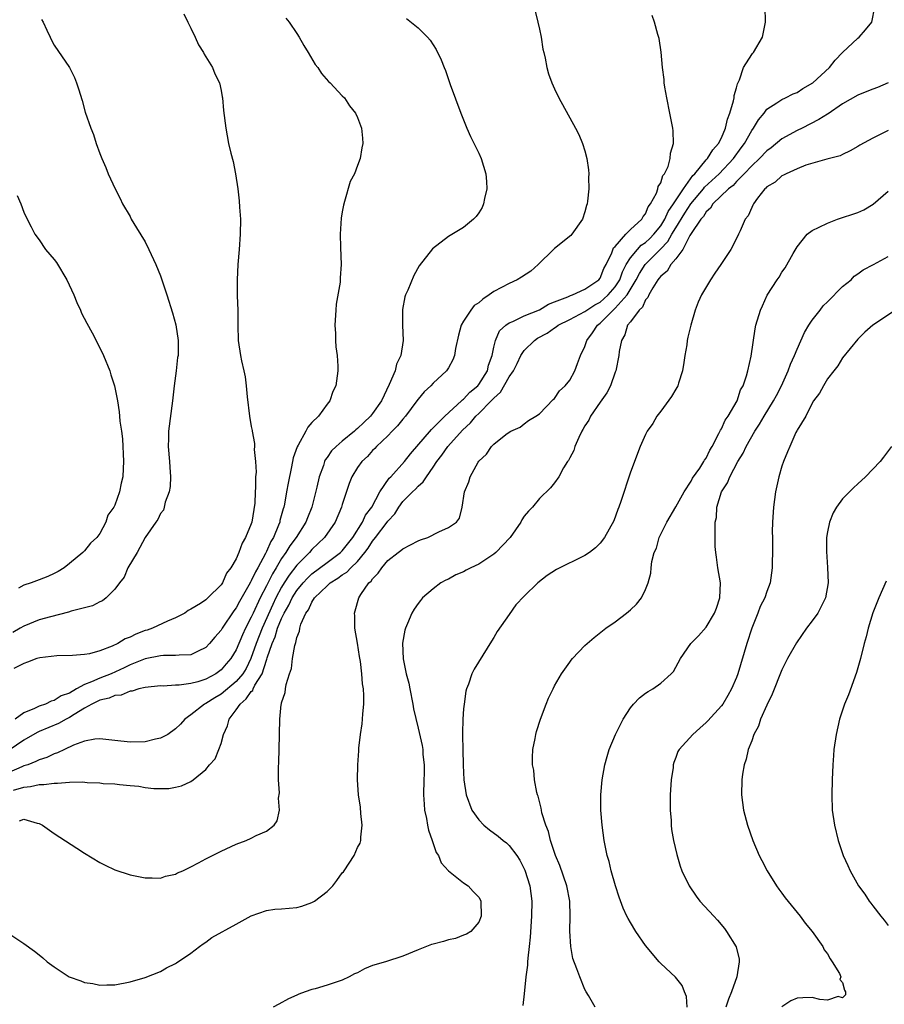
# Model space of a CAD drawing. Units: inches. Extents: x 2508000 to 2511000, y 1524000 to 1527000.
# Drawn here: x 2508542 to 2508656, y 1524569 to 1524699 of the extents above; entities that cross this region are included whole.
import ezdxf

# ---------------------------------------------------------------- set-up
doc = ezdxf.new("R2010")
doc.units = ezdxf.units.IN
doc.header["$MEASUREMENT"] = 0
doc.layers.add('LD25081524_10ft', color=83, linetype='Continuous')

msp = doc.modelspace()

# ---------------------------------------------------------------- linework, layer by layer
at = {"layer": 'LD25081524_10ft'}
for points, elevation in [([(2508541, 1524578.71), (2508543, 1524577.41), (2508544.39, 1524576.39), (2508545, 1524575.89), (2508545.51, 1524575.51), (2508546.06, 1524575), (2508547, 1524574.32), (2508548.98, 1524573), (2508550.49, 1524572.49), (2508551, 1524572.26), (2508552.1, 1524572.1), (2508553, 1524571.89), (2508553.93, 1524571.93), (2508555, 1524571.93), (2508557, 1524572.33), (2508559, 1524572.92), (2508561, 1524573.72), (2508561.79, 1524574.21), (2508563, 1524574.77), (2508563.13, 1524574.87), (2508565, 1524576.11), (2508566.18, 1524577), (2508566.63, 1524577.37), (2508567, 1524577.57), (2508567.81, 1524578.19), (2508571, 1524579.93), (2508572.97, 1524581.03), (2508575, 1524581.75), (2508576.08, 1524581.92), (2508577, 1524581.98), (2508579, 1524582.17), (2508579.66, 1524582.34), (2508581, 1524582.8), (2508581.35, 1524583), (2508583, 1524584.26), (2508583.75, 1524585), (2508584.3, 1524585.7), (2508585, 1524586.72), (2508585.14, 1524586.86), (2508585.24, 1524587), (2508586.56, 1524589), (2508587, 1524590.06), (2508587.34, 1524590.66), (2508587.43, 1524591), (2508587.44, 1524591.44), (2508587.63, 1524593), (2508587.46, 1524594.54), (2508587.39, 1524595.39), (2508587.14, 1524597), (2508587, 1524599), (2508587.03, 1524601), (2508587.18, 1524602.82), (2508587.18, 1524603.18), (2508587.41, 1524605), (2508587.62, 1524606.38), (2508587.67, 1524607), (2508587.7, 1524607.7), (2508587.83, 1524609), (2508587.85, 1524610.15), (2508587.78, 1524611), (2508587.66, 1524611.66), (2508587.57, 1524613), (2508587.38, 1524614.62), (2508587.27, 1524615.27), (2508587, 1524617.04), (2508586.67, 1524619), (2508586.64, 1524620.64), (2508586.62, 1524621), (2508586.71, 1524621.29), (2508587.17, 1524623), (2508587.46, 1524623.46), (2508588.52, 1524625), (2508588.79, 1524625.21), (2508589, 1524625.54), (2508589.74, 1524626.26), (2508590.22, 1524627), (2508591, 1524627.94), (2508592.35, 1524629), (2508592.73, 1524629.27), (2508593, 1524629.51), (2508595, 1524630.53), (2508595.33, 1524630.67), (2508596.29, 1524631), (2508597.75, 1524631.75), (2508599, 1524632.32), (2508600.08, 1524633), (2508600.46, 1524633.54), (2508600.83, 1524635), (2508601.1, 1524637), (2508601.68, 1524638.32), (2508601.85, 1524639), (2508602.91, 1524640.91), (2508603, 1524641.05), (2508604.02, 1524641.98), (2508604.7, 1524643), (2508605, 1524643.32), (2508606.58, 1524644.58), (2508607, 1524644.9), (2508607.21, 1524645), (2508608.46, 1524645.54), (2508609, 1524645.98), (2508609.58, 1524646.42), (2508610.53, 1524647), (2508611, 1524647.32), (2508612.81, 1524649.19), (2508613, 1524649.32), (2508613.67, 1524650.33), (2508614.39, 1524651), (2508615, 1524651.76), (2508615.67, 1524653), (2508616.03, 1524653.97), (2508616.43, 1524655), (2508617, 1524656.21), (2508617.25, 1524657), (2508618.01, 1524657.99), (2508618.65, 1524659), (2508619, 1524659.26), (2508620.73, 1524661), (2508621, 1524661.23), (2508622.59, 1524663), (2508623.78, 1524665), (2508624.19, 1524665.81), (2508624.93, 1524667), (2508626.98, 1524669.02), (2508627.96, 1524670.04), (2508628.48, 1524671), (2508629, 1524671.87), (2508630.2, 1524673.8), (2508630.97, 1524675), (2508632.65, 1524677), (2508632.8, 1524677.2), (2508634.7, 1524679), (2508636.59, 1524681), (2508637.6, 1524682.4), (2508638.06, 1524683), (2508639, 1524684.69), (2508639.24, 1524685), (2508639.88, 1524686.12), (2508640.63, 1524687), (2508641, 1524687.52), (2508642.33, 1524688.33), (2508643, 1524688.79), (2508643.46, 1524689), (2508644.48, 1524689.52), (2508645, 1524689.73), (2508645.75, 1524690.25), (2508647.05, 1524691), (2508649.27, 1524693), (2508650.03, 1524693.97), (2508651, 1524695.01), (2508653, 1524696.88), (2508653.18, 1524697), (2508654.03, 1524697.97), (2508654.84, 1524699), (2508655.26, 1524701)], 7340), ([(2508610.43, 1524700.43), (2508610.8, 1524699), (2508611, 1524698.08), (2508611.23, 1524697), (2508611.44, 1524695.44), (2508611.57, 1524695), (2508611.76, 1524694.24), (2508611.97, 1524693), (2508612.19, 1524692.19), (2508612.62, 1524691), (2508613, 1524690.18), (2508613.58, 1524689), (2508615.78, 1524685), (2508616.19, 1524684.19), (2508616.69, 1524683), (2508617, 1524682.02), (2508617.26, 1524681), (2508617.49, 1524679.49), (2508617.52, 1524679), (2508617.49, 1524678.51), (2508617.54, 1524677), (2508617.36, 1524675.36), (2508617.31, 1524675), (2508617.22, 1524674.78), (2508617, 1524673.98), (2508616.67, 1524673), (2508615.28, 1524671), (2508615.14, 1524670.86), (2508613, 1524669.14), (2508612.87, 1524669), (2508610.83, 1524667), (2508609.88, 1524666.12), (2508608.65, 1524665.35), (2508608.05, 1524665), (2508607, 1524664.51), (2508605, 1524663.43), (2508604.39, 1524663), (2508603.54, 1524662.46), (2508603, 1524661.97), (2508602.41, 1524661.59), (2508601.94, 1524661), (2508601, 1524659.52), (2508600.69, 1524659), (2508600.32, 1524657.68), (2508599.92, 1524655.92), (2508599.78, 1524655), (2508599.57, 1524654.43), (2508599, 1524653.38), (2508598.76, 1524653), (2508597, 1524651.36), (2508596.66, 1524651), (2508595.8, 1524650.2), (2508595, 1524649.25), (2508594.83, 1524649), (2508593.35, 1524647), (2508593, 1524646.61), (2508592.28, 1524645.72), (2508591.56, 1524645), (2508591, 1524644.42), (2508589.53, 1524643), (2508589.28, 1524642.72), (2508589, 1524642.45), (2508588.31, 1524641.69), (2508587.56, 1524641), (2508587, 1524640.21), (2508586.26, 1524639), (2508585.91, 1524638.09), (2508585, 1524635.32), (2508584.91, 1524635), (2508584.04, 1524633), (2508582.67, 1524631), (2508581, 1524629.39), (2508580.66, 1524629), (2508579, 1524627.32), (2508577.99, 1524626.01), (2508577.35, 1524625), (2508577, 1524624.44), (2508576.24, 1524623), (2508575.84, 1524622.16), (2508574.41, 1524619), (2508573.65, 1524617), (2508572.95, 1524615), (2508572.31, 1524613.69), (2508571.86, 1524613), (2508571, 1524611.99), (2508569, 1524610.3), (2508568.19, 1524609.81), (2508567, 1524609.08), (2508566.82, 1524609), (2508565, 1524607.58), (2508564.22, 1524607), (2508563.66, 1524606.34), (2508563, 1524605.71), (2508561.98, 1524605), (2508561, 1524604.5), (2508560.35, 1524604.35), (2508559, 1524604), (2508557, 1524603.96), (2508555, 1524604.21), (2508553, 1524604.43), (2508552.36, 1524604.36), (2508551, 1524604.12), (2508549.56, 1524603.56), (2508548.37, 1524603), (2508547.45, 1524602.55), (2508547, 1524602.42), (2508546.03, 1524601.97), (2508545, 1524601.66), (2508544.57, 1524601.43), (2508543.52, 1524601), (2508543, 1524600.83), (2508542.71, 1524600.71), (2508541, 1524599.95)], 7370), ([(2508541.65, 1524597.65), (2508543, 1524598.05), (2508543.88, 1524598.12), (2508545, 1524598.4), (2508545.61, 1524598.39), (2508547, 1524598.58), (2508547.45, 1524598.55), (2508549, 1524598.68), (2508550.73, 1524598.73), (2508551.36, 1524598.64), (2508553, 1524598.6), (2508553.47, 1524598.53), (2508555, 1524598.47), (2508555.62, 1524598.38), (2508557, 1524598.27), (2508558.16, 1524598.16), (2508559, 1524598.01), (2508560.13, 1524597.87), (2508561, 1524597.86), (2508562.13, 1524597.87), (2508563, 1524598.03), (2508563.79, 1524598.21), (2508565, 1524598.77), (2508565.32, 1524599), (2508567, 1524600.37), (2508567.49, 1524601), (2508568.21, 1524601.79), (2508568.71, 1524603), (2508569, 1524603.8), (2508569.34, 1524605), (2508569.87, 1524606.13), (2508570.07, 1524607), (2508571, 1524608.22), (2508571.51, 1524609), (2508572.33, 1524609.67), (2508573, 1524610.64), (2508573.19, 1524610.81), (2508573.25, 1524611), (2508573.48, 1524611.48), (2508574.42, 1524613), (2508575, 1524614.79), (2508575.06, 1524614.94), (2508575.1, 1524615.1), (2508575.74, 1524617), (2508576.13, 1524617.87), (2508576.46, 1524619), (2508577, 1524620.31), (2508577.33, 1524621), (2508577.95, 1524622.05), (2508578.38, 1524623), (2508579, 1524623.97), (2508579.85, 1524625), (2508580.39, 1524625.61), (2508581, 1524626.17), (2508583, 1524627.69), (2508584.78, 1524629), (2508585, 1524629.22), (2508586.4, 1524631), (2508587.67, 1524633), (2508588.08, 1524633.91), (2508588.88, 1524635), (2508589.94, 1524637), (2508591.19, 1524638.81), (2508591.39, 1524639), (2508593.22, 1524641), (2508593.98, 1524642.02), (2508596.76, 1524645.24), (2508597, 1524645.45), (2508598.54, 1524647), (2508600.72, 1524649), (2508600.86, 1524649.14), (2508601, 1524649.24), (2508601.84, 1524650.16), (2508602.87, 1524651), (2508603, 1524651.16), (2508604.14, 1524653), (2508604.29, 1524653.71), (2508604.78, 1524655), (2508605, 1524656.09), (2508605.2, 1524657), (2508605.74, 1524658.26), (2508606.56, 1524659), (2508607, 1524659.32), (2508607.5, 1524659.5), (2508609, 1524660.25), (2508611, 1524661.04), (2508612.21, 1524661.79), (2508613, 1524662.07), (2508614.73, 1524662.73), (2508615.09, 1524662.91), (2508615.38, 1524663), (2508617, 1524663.78), (2508618.83, 1524665), (2508619, 1524665.2), (2508619.52, 1524666.48), (2508619.79, 1524667), (2508620.55, 1524668.55), (2508620.79, 1524669.21), (2508621, 1524669.41), (2508622.38, 1524671), (2508623, 1524671.63), (2508624.53, 1524673), (2508624.68, 1524673.33), (2508625, 1524673.68), (2508625.36, 1524674.64), (2508625.66, 1524675), (2508626.44, 1524676.44), (2508626.62, 1524677), (2508626.68, 1524677.32), (2508627, 1524677.81), (2508627.26, 1524678.74), (2508627.49, 1524679), (2508627.97, 1524679.97), (2508628.26, 1524681), (2508628.29, 1524681.71), (2508628.7, 1524683), (2508628.65, 1524684.65), (2508628.6, 1524685), (2508628.22, 1524687), (2508627.82, 1524689), (2508627.56, 1524690.44), (2508627.47, 1524691), (2508627.45, 1524691.45), (2508627.23, 1524693), (2508627.05, 1524695.05), (2508626.82, 1524696.82), (2508626.64, 1524697.36), (2508626.2, 1524699), (2508625.88, 1524699.88)], 7360), ([(2508564.08, 1524700.08), (2508564.63, 1524699), (2508565, 1524698.2), (2508565.61, 1524697), (2508566.01, 1524696.01), (2508566.69, 1524695), (2508566.77, 1524694.77), (2508567, 1524694.44), (2508567.89, 1524693), (2508568.2, 1524692.2), (2508568.79, 1524691), (2508569, 1524689.97), (2508569.14, 1524689.14), (2508569.18, 1524689), (2508569.33, 1524687.33), (2508569.62, 1524685), (2508570, 1524683), (2508570.3, 1524681.7), (2508570.59, 1524680.59), (2508570.9, 1524679), (2508571.21, 1524677), (2508571.4, 1524675.4), (2508571.44, 1524674.56), (2508571.55, 1524673), (2508571.54, 1524671), (2508571.4, 1524669), (2508571.24, 1524667), (2508571.13, 1524665), (2508571.14, 1524662.86), (2508571.2, 1524661), (2508571.22, 1524659), (2508571.28, 1524657), (2508571.58, 1524655), (2508571.71, 1524654.29), (2508572.01, 1524653), (2508572.17, 1524652.17), (2508572.33, 1524651), (2508572.46, 1524649.54), (2508572.74, 1524647), (2508573, 1524645.65), (2508573.1, 1524645.1), (2508573.1, 1524645), (2508573.4, 1524643.4), (2508573.4, 1524643), (2508573.38, 1524642.62), (2508573.55, 1524641), (2508573.62, 1524639.62), (2508573.55, 1524639), (2508573.57, 1524637.57), (2508573.51, 1524637), (2508573.45, 1524635.45), (2508573.39, 1524635), (2508573.31, 1524634.69), (2508573.06, 1524633), (2508573, 1524632.8), (2508572.25, 1524631), (2508571.77, 1524630.23), (2508571.36, 1524629), (2508571, 1524628.17), (2508570.3, 1524627), (2508569.71, 1524626.29), (2508569.19, 1524625), (2508569, 1524624.72), (2508567.25, 1524623), (2508567.11, 1524622.89), (2508567, 1524622.77), (2508566.28, 1524622.28), (2508565, 1524621.52), (2508564.66, 1524621.34), (2508564.22, 1524621), (2508563, 1524620.39), (2508561.96, 1524619.96), (2508559.95, 1524619), (2508559.25, 1524618.76), (2508559, 1524618.69), (2508557.78, 1524618.22), (2508557, 1524617.83), (2508556.38, 1524617.62), (2508555.38, 1524617), (2508554.63, 1524616.63), (2508553, 1524616.03), (2508551.64, 1524615.64), (2508551, 1524615.56), (2508549.42, 1524615.42), (2508547.35, 1524615.35), (2508545.11, 1524615.11), (2508544.7, 1524615), (2508543.49, 1524614.51), (2508543, 1524614.36), (2508541.68, 1524613.68)], 7400), ([(2508542.4, 1524593.6), (2508543, 1524593.82), (2508544.74, 1524593.26), (2508545, 1524593.22), (2508545.47, 1524593), (2508546.36, 1524592.36), (2508547, 1524591.94), (2508549.99, 1524589.99), (2508551, 1524589.31), (2508553, 1524588.09), (2508553.73, 1524587.73), (2508555, 1524587.13), (2508557, 1524586.45), (2508559, 1524586.05), (2508559.92, 1524586.08), (2508561, 1524586.04), (2508561.7, 1524586.3), (2508563, 1524586.57), (2508563.27, 1524586.73), (2508563.96, 1524587), (2508565, 1524587.51), (2508566.03, 1524588.03), (2508567, 1524588.57), (2508569, 1524589.59), (2508571, 1524590.51), (2508572.32, 1524591), (2508573, 1524591.31), (2508573.64, 1524591.64), (2508575, 1524592.22), (2508576.01, 1524593), (2508576.43, 1524593.57), (2508576.73, 1524595), (2508576.6, 1524596.6), (2508576.72, 1524597.28), (2508576.59, 1524599), (2508576.57, 1524600.57), (2508576.63, 1524601.37), (2508576.68, 1524603), (2508576.75, 1524607), (2508576.95, 1524608.95), (2508576.98, 1524609.02), (2508577, 1524609.15), (2508577.46, 1524610.54), (2508577.5, 1524611), (2508577.58, 1524611.58), (2508578.04, 1524613), (2508578.31, 1524613.69), (2508578.45, 1524615), (2508578.72, 1524616.72), (2508578.81, 1524617), (2508578.88, 1524617.12), (2508579, 1524617.79), (2508579.37, 1524618.63), (2508579.39, 1524619), (2508579.53, 1524619.53), (2508580.21, 1524621), (2508580.56, 1524621.44), (2508581, 1524622.47), (2508581.33, 1524623), (2508583, 1524624.62), (2508583.41, 1524625), (2508584.4, 1524625.6), (2508585, 1524626.06), (2508585.58, 1524626.42), (2508586.12, 1524627), (2508587, 1524627.83), (2508587.98, 1524629), (2508588.41, 1524629.59), (2508589, 1524630.51), (2508589.4, 1524631), (2508590.91, 1524633), (2508591, 1524633.14), (2508591.91, 1524634.09), (2508592.46, 1524635), (2508593, 1524635.72), (2508594.25, 1524637), (2508594.64, 1524637.36), (2508595, 1524637.76), (2508595.68, 1524638.32), (2508596.1, 1524639), (2508597, 1524640.25), (2508597.49, 1524641), (2508598.14, 1524641.86), (2508598.93, 1524643), (2508600.85, 1524645.15), (2508601.89, 1524646.11), (2508602.63, 1524647), (2508603, 1524647.35), (2508604.65, 1524649), (2508605, 1524649.39), (2508605.85, 1524650.15), (2508607, 1524652.17), (2508607.57, 1524653), (2508608.06, 1524653.94), (2508608.57, 1524655), (2508609, 1524655.65), (2508610.34, 1524657), (2508610.73, 1524657.27), (2508612.04, 1524657.96), (2508613, 1524658.67), (2508613.21, 1524658.79), (2508613.47, 1524659), (2508615, 1524659.76), (2508617, 1524660.82), (2508617.24, 1524661), (2508618.3, 1524661.7), (2508619, 1524662.06), (2508619.52, 1524662.48), (2508620.09, 1524663), (2508621, 1524664.06), (2508621.6, 1524665), (2508621.97, 1524666.03), (2508622.46, 1524667), (2508623, 1524667.88), (2508623.93, 1524669), (2508624.44, 1524669.56), (2508625, 1524669.92), (2508625.56, 1524670.44), (2508626.11, 1524671), (2508627, 1524672.1), (2508627.56, 1524673), (2508627.99, 1524674.01), (2508628.71, 1524675), (2508629.99, 1524677), (2508631.24, 1524678.76), (2508631.49, 1524679), (2508633, 1524680.81), (2508633.18, 1524681), (2508633.86, 1524682.14), (2508634.62, 1524683), (2508635, 1524683.75), (2508635.55, 1524685), (2508635.81, 1524686.19), (2508636.14, 1524687), (2508636.61, 1524688.61), (2508636.67, 1524689), (2508636.69, 1524689.31), (2508637, 1524690.35), (2508637.12, 1524690.88), (2508637.38, 1524691.38), (2508637.92, 1524693), (2508639, 1524694.75), (2508639.12, 1524694.88), (2508639.24, 1524695), (2508640.43, 1524697), (2508640.82, 1524699), (2508640.76, 1524701)], 7350), ([(2508593.47, 1524699.47), (2508595, 1524698.26), (2508596.26, 1524697), (2508596.61, 1524696.61), (2508597.38, 1524695.38), (2508598.04, 1524694.04), (2508598.42, 1524693), (2508598.6, 1524692.6), (2508599.25, 1524690.75), (2508600.63, 1524687), (2508601.44, 1524685), (2508601.92, 1524683.92), (2508603, 1524681.7), (2508603.32, 1524681), (2508603.93, 1524679), (2508604.02, 1524677.98), (2508604.06, 1524677), (2508603.74, 1524675.74), (2508603.62, 1524675), (2508603.46, 1524674.54), (2508603, 1524673.83), (2508602.66, 1524673.34), (2508602.31, 1524673), (2508601, 1524671.91), (2508599, 1524670.69), (2508596.91, 1524669.09), (2508595.16, 1524666.84), (2508594.43, 1524665.57), (2508593.64, 1524663.64), (2508593.35, 1524663), (2508593.26, 1524662.74), (2508592.93, 1524661.07), (2508592.95, 1524659), (2508593.05, 1524657), (2508592.73, 1524655), (2508592.16, 1524653.84), (2508591.96, 1524653), (2508591.18, 1524651.18), (2508590.15, 1524649), (2508589, 1524647.34), (2508588.74, 1524647), (2508587.83, 1524646.17), (2508587, 1524645.35), (2508586.8, 1524645.2), (2508586.59, 1524645), (2508585, 1524643.71), (2508584.17, 1524643), (2508583.59, 1524642.41), (2508583, 1524641.55), (2508582.76, 1524641.24), (2508582.65, 1524641), (2508582.5, 1524640.5), (2508581.95, 1524639), (2508581.63, 1524637.63), (2508580.98, 1524635), (2508580.41, 1524633.59), (2508580.2, 1524633), (2508578.93, 1524631), (2508578.1, 1524629.9), (2508577.57, 1524629), (2508577, 1524628.2), (2508576.29, 1524627), (2508575.79, 1524626.21), (2508575, 1524624.62), (2508574.17, 1524623), (2508573.23, 1524621), (2508573, 1524620.46), (2508572.25, 1524619), (2508571.84, 1524618.16), (2508571, 1524616.15), (2508570.28, 1524615), (2508569.69, 1524614.31), (2508569, 1524613.52), (2508568.3, 1524613), (2508567, 1524612.27), (2508565.95, 1524611.95), (2508565, 1524611.7), (2508563.49, 1524611.49), (2508563, 1524611.48), (2508561.37, 1524611.37), (2508561, 1524611.39), (2508559, 1524611.19), (2508558.15, 1524611), (2508557.28, 1524610.72), (2508557, 1524610.69), (2508555.81, 1524610.19), (2508555, 1524610.12), (2508554.23, 1524609.77), (2508553, 1524609.51), (2508552.67, 1524609.33), (2508551.97, 1524609), (2508551, 1524608.45), (2508549.64, 1524607.64), (2508549, 1524607.22), (2508548.56, 1524607), (2508547.57, 1524606.43), (2508545, 1524605.36), (2508544.76, 1524605.24), (2508543, 1524604.24), (2508541.07, 1524602.93)], 7380), ([(2508545.33, 1524699.33), (2508545.53, 1524699), (2508546.04, 1524697.96), (2508546.47, 1524697), (2508546.62, 1524696.62), (2508547, 1524695.98), (2508549.01, 1524693.01), (2508549.68, 1524691.68), (2508549.94, 1524691), (2508550.2, 1524690.2), (2508550.67, 1524688.67), (2508551.1, 1524687.1), (2508551.83, 1524685), (2508552.19, 1524684.19), (2508552.53, 1524683), (2508553, 1524681.67), (2508553.26, 1524681), (2508553.83, 1524679.83), (2508554.13, 1524679), (2508555.02, 1524677), (2508555.72, 1524675.72), (2508556.02, 1524675), (2508557, 1524673.33), (2508557.17, 1524673), (2508557.85, 1524671.85), (2508559, 1524669.99), (2508559.5, 1524669), (2508560.39, 1524667), (2508561, 1524665.51), (2508561.19, 1524665), (2508561.86, 1524663), (2508562.62, 1524660.62), (2508563.04, 1524659.04), (2508563.33, 1524657), (2508563.36, 1524655.36), (2508563.33, 1524655), (2508563.28, 1524654.72), (2508563.09, 1524653), (2508562.82, 1524651), (2508562.62, 1524649), (2508562.09, 1524645), (2508562.06, 1524644.06), (2508562.04, 1524643), (2508562.22, 1524641), (2508562.26, 1524640.26), (2508562.36, 1524639), (2508562.3, 1524637.7), (2508562.18, 1524637), (2508561.65, 1524635.65), (2508561.5, 1524635), (2508561.4, 1524634.6), (2508561, 1524634.17), (2508560.65, 1524633.35), (2508560.39, 1524633), (2508559, 1524631), (2508557.92, 1524629), (2508556.73, 1524627), (2508556.24, 1524625.76), (2508555.6, 1524625), (2508555, 1524624.16), (2508553.85, 1524623), (2508553.37, 1524622.63), (2508553, 1524622.51), (2508552.04, 1524621.96), (2508551, 1524621.72), (2508549.25, 1524621.25), (2508548.88, 1524621.12), (2508546.53, 1524620.53), (2508545, 1524620.11), (2508543, 1524619.3), (2508542.51, 1524619), (2508541.55, 1524618.45)], 7410), ([(2508577.54, 1524699.54), (2508577.98, 1524699), (2508579, 1524697.5), (2508579.31, 1524697), (2508579.91, 1524695.91), (2508580.49, 1524695), (2508581.42, 1524693.42), (2508581.78, 1524693), (2508582.24, 1524692.24), (2508583.18, 1524691.18), (2508583.4, 1524691), (2508585, 1524689.27), (2508585.28, 1524689), (2508585.97, 1524687.97), (2508586.75, 1524687), (2508587, 1524686.41), (2508587.54, 1524685), (2508587.68, 1524683.68), (2508587.71, 1524683), (2508587.59, 1524682.41), (2508587.37, 1524681), (2508587, 1524680.08), (2508586.61, 1524679), (2508586.05, 1524677.95), (2508585.31, 1524675.31), (2508585.14, 1524674.86), (2508585, 1524673.97), (2508584.85, 1524673.15), (2508584.72, 1524671), (2508584.75, 1524669.25), (2508584.84, 1524667), (2508584.73, 1524665.27), (2508584.73, 1524665), (2508584.7, 1524664.7), (2508584.21, 1524661.79), (2508584.13, 1524661), (2508584.03, 1524659), (2508584.11, 1524657.89), (2508584.12, 1524657), (2508584.16, 1524656.16), (2508584.31, 1524655), (2508584.41, 1524653.59), (2508584.41, 1524653), (2508584.16, 1524651), (2508583.76, 1524650.24), (2508583.34, 1524649), (2508583, 1524648.59), (2508581.87, 1524647), (2508581, 1524646.14), (2508580.44, 1524645.56), (2508580.18, 1524645), (2508579.16, 1524643.16), (2508579.04, 1524642.96), (2508578.52, 1524641.48), (2508578.32, 1524640.32), (2508577.85, 1524638.15), (2508577.66, 1524637), (2508577.37, 1524635.37), (2508577.29, 1524635), (2508577.22, 1524634.78), (2508576.78, 1524633.22), (2508576.74, 1524633), (2508576.6, 1524632.6), (2508575.91, 1524631), (2508575.56, 1524630.44), (2508575, 1524629.12), (2508574.89, 1524628.89), (2508573.86, 1524627), (2508573.54, 1524626.46), (2508573, 1524625.25), (2508572.9, 1524625.1), (2508572.69, 1524624.69), (2508571.45, 1524622.55), (2508571, 1524621.69), (2508570.69, 1524621.31), (2508569.15, 1524619), (2508569, 1524618.75), (2508568.18, 1524617.82), (2508567.49, 1524617), (2508567, 1524616.48), (2508566, 1524616), (2508565, 1524615.48), (2508563.46, 1524615.46), (2508563, 1524615.39), (2508561.43, 1524615.43), (2508561, 1524615.38), (2508558.99, 1524614.99), (2508557, 1524614.17), (2508556.23, 1524613.77), (2508554.51, 1524613), (2508553, 1524612.43), (2508551.93, 1524611.93), (2508551, 1524611.58), (2508549.92, 1524611), (2508549, 1524610.46), (2508547.92, 1524610.08), (2508547, 1524609.48), (2508546.61, 1524609.39), (2508545.83, 1524609), (2508545, 1524608.71), (2508544.42, 1524608.42), (2508543, 1524607.83), (2508541.84, 1524607)], 7390), ([(2508657, 1524691), (2508655.61, 1524690.39), (2508655, 1524690.14), (2508654.17, 1524689.83), (2508653, 1524689.35), (2508651, 1524688.23), (2508649.08, 1524686.92), (2508649, 1524686.87), (2508647.87, 1524686.13), (2508645.67, 1524685), (2508645, 1524684.68), (2508643, 1524683.59), (2508641.57, 1524682.43), (2508641, 1524682.01), (2508640.04, 1524681), (2508639, 1524680.04), (2508638.03, 1524679), (2508637, 1524677.96), (2508636.54, 1524677.46), (2508635.96, 1524677), (2508633.89, 1524675), (2508633.55, 1524674.45), (2508633, 1524673.97), (2508632.63, 1524673.37), (2508632.29, 1524673), (2508631, 1524671.11), (2508630.83, 1524670.83), (2508629.9, 1524669), (2508629, 1524667.78), (2508628.35, 1524667), (2508627.86, 1524666.14), (2508627, 1524665.47), (2508626.81, 1524665.19), (2508626.64, 1524665), (2508625.95, 1524663.95), (2508625.42, 1524663), (2508625.32, 1524662.68), (2508625, 1524662.35), (2508624.61, 1524661.39), (2508624.16, 1524661), (2508623, 1524659.46), (2508622.64, 1524659), (2508622.28, 1524657.72), (2508621.81, 1524657), (2508621.52, 1524655.52), (2508621.46, 1524655), (2508621.08, 1524653), (2508621, 1524652.81), (2508620.39, 1524651), (2508619.91, 1524650.09), (2508619, 1524648.84), (2508617.76, 1524647), (2508617.51, 1524646.49), (2508617, 1524645.72), (2508616.75, 1524645.25), (2508616.6, 1524645), (2508616.19, 1524644.19), (2508615.67, 1524643), (2508615.52, 1524642.48), (2508615, 1524641.5), (2508614.84, 1524641.16), (2508614.72, 1524641), (2508614.2, 1524640.2), (2508613.56, 1524639), (2508613, 1524638.22), (2508612.47, 1524637.53), (2508611, 1524636.13), (2508610.07, 1524635), (2508609.55, 1524634.45), (2508609, 1524633.81), (2508608.68, 1524633.32), (2508608.53, 1524633), (2508607.13, 1524631), (2508605.27, 1524629), (2508605, 1524628.77), (2508603, 1524627.46), (2508601.95, 1524627), (2508601.34, 1524626.66), (2508601, 1524626.44), (2508599.96, 1524626.04), (2508599, 1524625.48), (2508598.66, 1524625.34), (2508598, 1524625), (2508597, 1524624.22), (2508595.6, 1524623), (2508595.31, 1524622.69), (2508595, 1524622.26), (2508594.49, 1524621.51), (2508594.19, 1524621), (2508593.62, 1524619.62), (2508593.33, 1524619), (2508593.25, 1524618.75), (2508592.95, 1524617.05), (2508593.04, 1524614.96), (2508593.44, 1524613), (2508593.78, 1524611.78), (2508593.89, 1524611), (2508594.31, 1524609), (2508594.39, 1524608.39), (2508595, 1524605.81), (2508595.52, 1524603.52), (2508595.61, 1524603), (2508595.64, 1524602.36), (2508595.8, 1524601), (2508595.81, 1524599.81), (2508595.75, 1524599), (2508595.72, 1524597), (2508595.78, 1524595.78), (2508595.86, 1524595), (2508596.11, 1524593.89), (2508596.25, 1524593), (2508596.37, 1524592.37), (2508596.86, 1524591), (2508597.39, 1524589.39), (2508597.67, 1524589), (2508598.03, 1524588.03), (2508599, 1524586.99), (2508601, 1524585.42), (2508601.62, 1524585), (2508602.28, 1524584.28), (2508603, 1524583.53), (2508603.19, 1524583.19), (2508603.29, 1524583), (2508603.33, 1524581), (2508603, 1524580.2), (2508601.96, 1524579), (2508601.38, 1524578.62), (2508601, 1524578.49), (2508599.94, 1524578.06), (2508599, 1524577.87), (2508598.34, 1524577.66), (2508597, 1524577.33), (2508596.75, 1524577.25), (2508595, 1524576.58), (2508593, 1524575.72), (2508590.7, 1524575), (2508589, 1524574.49), (2508587.93, 1524574.07), (2508587, 1524573.55), (2508586.6, 1524573.4), (2508585.91, 1524573), (2508585, 1524572.58), (2508584.32, 1524572.32), (2508583, 1524571.92), (2508581.4, 1524571.4), (2508581, 1524571.33), (2508580.09, 1524571), (2508579.27, 1524570.73), (2508579, 1524570.57), (2508577.9, 1524570.1), (2508576.61, 1524569.39), (2508575.86, 1524569)], 7330), ([(2508657, 1524684.69), (2508655, 1524683.7), (2508653.25, 1524682.75), (2508653, 1524682.57), (2508651.99, 1524682.01), (2508651, 1524681.53), (2508650.66, 1524681.34), (2508648.91, 1524680.91), (2508646.13, 1524680.13), (2508645, 1524679.66), (2508643.55, 1524679), (2508643.2, 1524678.8), (2508643, 1524678.72), (2508642.12, 1524677.88), (2508641, 1524677.26), (2508640.89, 1524677.11), (2508640.73, 1524677), (2508639.77, 1524675.77), (2508639.22, 1524675), (2508639.16, 1524674.84), (2508639, 1524674.54), (2508638.56, 1524673.44), (2508638.15, 1524673), (2508637.47, 1524671.47), (2508637.28, 1524671), (2508636.52, 1524669.48), (2508636.26, 1524669), (2508634.92, 1524667), (2508634.12, 1524665.88), (2508633.56, 1524665), (2508632.39, 1524663), (2508631.96, 1524662.04), (2508631.54, 1524661), (2508630.97, 1524659), (2508630.58, 1524657.42), (2508630.5, 1524657), (2508630.43, 1524656.43), (2508630.18, 1524655), (2508630.06, 1524654.06), (2508629.89, 1524653), (2508629.36, 1524651.36), (2508629.26, 1524651), (2508629, 1524650.54), (2508628.42, 1524649.58), (2508627, 1524647.64), (2508626.49, 1524647), (2508625.96, 1524646.04), (2508625.2, 1524645), (2508625, 1524644.58), (2508624.29, 1524643), (2508623, 1524639.62), (2508621.74, 1524635.74), (2508621.48, 1524635), (2508621.33, 1524634.67), (2508620.81, 1524633.19), (2508619.57, 1524631), (2508619, 1524630.22), (2508618.4, 1524629.6), (2508617.6, 1524629), (2508617, 1524628.59), (2508613.25, 1524626.75), (2508612.02, 1524625.98), (2508610.78, 1524625), (2508609, 1524623.22), (2508607.91, 1524622.09), (2508607, 1524620.84), (2508605.42, 1524618.57), (2508605, 1524617.79), (2508604.68, 1524617.32), (2508602.39, 1524613.61), (2508602.1, 1524613), (2508601.63, 1524611.63), (2508601.37, 1524611), (2508601.29, 1524610.71), (2508601.06, 1524609), (2508601, 1524608.37), (2508600.92, 1524607), (2508600.84, 1524605.16), (2508600.87, 1524604.87), (2508600.88, 1524603), (2508600.93, 1524600.93), (2508601.01, 1524599.01), (2508601.34, 1524597), (2508602.08, 1524595), (2508603, 1524593.73), (2508603.66, 1524593), (2508604.4, 1524592.4), (2508605.58, 1524591.57), (2508606.24, 1524591), (2508606.67, 1524590.67), (2508607, 1524590.35), (2508608.04, 1524589), (2508608.42, 1524588.42), (2508609.07, 1524587.07), (2508609.73, 1524585), (2508610.01, 1524583), (2508609.97, 1524581), (2508609.76, 1524578.24), (2508609.65, 1524577), (2508609.46, 1524575.46), (2508609.44, 1524575), (2508609.45, 1524574.55), (2508609.21, 1524573), (2508609, 1524570.74), (2508608.8, 1524569.2)], 7320), ([(2508618.35, 1524569), (2508617.46, 1524570.54), (2508617.18, 1524571), (2508617, 1524571.34), (2508616.32, 1524573), (2508615.95, 1524574.05), (2508615.43, 1524575.43), (2508615.14, 1524577), (2508615.03, 1524579.03), (2508615.08, 1524581), (2508615, 1524583), (2508614.61, 1524585), (2508613.68, 1524587.68), (2508613.14, 1524589), (2508613, 1524589.41), (2508612.48, 1524591), (2508612.19, 1524592.19), (2508611.86, 1524593), (2508611.34, 1524594.66), (2508611.27, 1524595), (2508611.25, 1524595.25), (2508610.83, 1524596.83), (2508610.77, 1524597), (2508610.68, 1524597.32), (2508610.36, 1524599), (2508610.26, 1524600.26), (2508610.11, 1524601), (2508610.07, 1524601.93), (2508610.14, 1524603), (2508610.45, 1524604.45), (2508610.53, 1524605), (2508610.63, 1524605.37), (2508611.15, 1524607), (2508611.9, 1524609), (2508612.22, 1524609.78), (2508612.8, 1524611), (2508613, 1524611.39), (2508613.91, 1524613), (2508615, 1524614.55), (2508615.19, 1524614.81), (2508615.36, 1524615), (2508617, 1524616.72), (2508617.29, 1524617), (2508618.21, 1524617.79), (2508619.32, 1524618.68), (2508619.75, 1524619), (2508621, 1524619.87), (2508622.49, 1524621), (2508623, 1524621.43), (2508623.81, 1524622.19), (2508624.45, 1524623), (2508625, 1524624.14), (2508625.35, 1524625), (2508625.72, 1524626.28), (2508625.74, 1524627), (2508625.82, 1524627.82), (2508626.15, 1524629), (2508626.43, 1524629.57), (2508626.8, 1524631), (2508627.79, 1524633), (2508629, 1524635.02), (2508630.1, 1524637), (2508631, 1524638.44), (2508631.2, 1524638.8), (2508632.15, 1524640.15), (2508632.7, 1524641), (2508632.79, 1524641.21), (2508633, 1524641.47), (2508633.49, 1524642.51), (2508633.8, 1524643), (2508634.69, 1524644.69), (2508634.87, 1524645.13), (2508635, 1524645.31), (2508635.52, 1524646.48), (2508635.92, 1524647), (2508637.09, 1524649), (2508637.54, 1524650.46), (2508637.88, 1524651), (2508638.34, 1524652.34), (2508638.48, 1524653), (2508638.93, 1524654.93), (2508639.46, 1524658.54), (2508639.57, 1524659), (2508640.16, 1524661), (2508640.45, 1524661.55), (2508641.05, 1524662.95), (2508642.35, 1524665), (2508642.64, 1524665.36), (2508643, 1524666.02), (2508643.43, 1524666.57), (2508644.48, 1524668.48), (2508645, 1524669.36), (2508646.34, 1524671), (2508647, 1524671.51), (2508647.92, 1524671.92), (2508649, 1524672.48), (2508650.33, 1524673), (2508650.83, 1524673.17), (2508651, 1524673.2), (2508652.34, 1524673.66), (2508653, 1524673.88), (2508653.79, 1524674.21), (2508655.04, 1524674.96), (2508657, 1524676.71)], 7310), ([(2508542.13, 1524676.13), (2508542.61, 1524675), (2508543, 1524673.94), (2508543.42, 1524673), (2508543.98, 1524671.98), (2508544.46, 1524671), (2508545, 1524670.27), (2508545.86, 1524669), (2508547, 1524667.66), (2508547.28, 1524667.28), (2508548.68, 1524665), (2508549.59, 1524663), (2508549.98, 1524661.98), (2508550.46, 1524661), (2508550.61, 1524660.61), (2508551.29, 1524659.29), (2508551.99, 1524658.01), (2508552.52, 1524657), (2508553.52, 1524655), (2508554.32, 1524653), (2508554.47, 1524652.47), (2508554.93, 1524651), (2508555.33, 1524649), (2508555.57, 1524647.57), (2508555.63, 1524647), (2508555.67, 1524646.33), (2508555.87, 1524645), (2508555.99, 1524643.99), (2508556.14, 1524641), (2508556.09, 1524640.09), (2508556.06, 1524639), (2508555.84, 1524638.16), (2508555.62, 1524637), (2508555, 1524635.26), (2508554.88, 1524635), (2508554.09, 1524633.91), (2508553.83, 1524633), (2508553, 1524631.52), (2508552.63, 1524631), (2508551.77, 1524630.23), (2508551, 1524629.22), (2508550.78, 1524629), (2508549, 1524627.54), (2508548.32, 1524627), (2508547.5, 1524626.5), (2508547, 1524626.24), (2508546.15, 1524625.85), (2508545, 1524625.39), (2508543.98, 1524625), (2508543, 1524624.68), (2508542.3, 1524624.3)], 7420), ([(2508630.49, 1524569), (2508630.42, 1524570.42), (2508630.14, 1524571), (2508629.85, 1524571.85), (2508628.94, 1524572.94), (2508627, 1524574.76), (2508626.8, 1524575), (2508625, 1524577.13), (2508623.72, 1524579), (2508623, 1524580.18), (2508622.7, 1524580.7), (2508622.55, 1524581), (2508622.06, 1524582.06), (2508621.52, 1524583.52), (2508621.04, 1524585), (2508620.48, 1524587), (2508620.21, 1524588.21), (2508619.95, 1524589), (2508619.66, 1524590.34), (2508619.54, 1524591), (2508619.27, 1524593), (2508619.12, 1524595), (2508619.11, 1524597), (2508619.27, 1524599), (2508619.62, 1524601), (2508619.94, 1524602.06), (2508620.19, 1524603), (2508621.04, 1524605), (2508622.05, 1524607), (2508623, 1524608.5), (2508623.42, 1524609), (2508624.19, 1524609.81), (2508625, 1524610.43), (2508625.35, 1524610.65), (2508625.95, 1524611), (2508627, 1524611.75), (2508628.4, 1524613), (2508628.68, 1524613.32), (2508629.62, 1524615), (2508630.97, 1524617), (2508632, 1524618), (2508633, 1524619.13), (2508634.11, 1524621), (2508634.35, 1524621.65), (2508634.8, 1524623), (2508634.88, 1524625), (2508634.53, 1524627), (2508634.37, 1524628.37), (2508634.26, 1524629), (2508634.19, 1524629.81), (2508634.17, 1524632.17), (2508634.2, 1524633), (2508634.36, 1524633.64), (2508634.41, 1524635), (2508635, 1524637), (2508635.82, 1524638.18), (2508636.1, 1524639), (2508637.19, 1524641), (2508637.88, 1524642.12), (2508638.26, 1524643), (2508639.4, 1524645), (2508640.04, 1524645.96), (2508640.65, 1524647), (2508641.9, 1524649), (2508642.27, 1524649.73), (2508642.93, 1524651), (2508643.83, 1524653), (2508644.14, 1524653.86), (2508644.66, 1524655), (2508645, 1524655.84), (2508645.95, 1524658.05), (2508646.54, 1524659), (2508647, 1524659.65), (2508648.02, 1524661), (2508648.42, 1524661.58), (2508649, 1524662.09), (2508651, 1524664.09), (2508652.11, 1524665), (2508652.53, 1524665.47), (2508653, 1524665.77), (2508653.71, 1524666.29), (2508655.07, 1524667), (2508657, 1524668.07)], 7300), ([(2508657.99, 1524661), (2508654.99, 1524659), (2508653.93, 1524658.07), (2508653, 1524657.17), (2508651, 1524654.69), (2508650.36, 1524653.64), (2508649.82, 1524653), (2508649, 1524651.91), (2508648.47, 1524651), (2508647.96, 1524650.04), (2508647.17, 1524649), (2508647, 1524648.73), (2508646.13, 1524647), (2508645, 1524645.15), (2508644.96, 1524645.04), (2508644.84, 1524644.84), (2508644.02, 1524643), (2508643.73, 1524642.27), (2508643.21, 1524641), (2508643, 1524640.38), (2508642.6, 1524639), (2508642.15, 1524637), (2508641.87, 1524635), (2508641.74, 1524633), (2508641.72, 1524631.72), (2508641.73, 1524631), (2508641.76, 1524630.24), (2508641.75, 1524629), (2508641.71, 1524627.71), (2508641.71, 1524627), (2508641.43, 1524625), (2508641, 1524623.86), (2508640.73, 1524623), (2508640.14, 1524621.86), (2508639.82, 1524621), (2508639, 1524619.03), (2508638.35, 1524617), (2508637.16, 1524613), (2508637, 1524612.52), (2508636.36, 1524611), (2508635.87, 1524610.13), (2508635.18, 1524609), (2508635, 1524608.75), (2508633.22, 1524606.78), (2508633, 1524606.57), (2508632.16, 1524605.84), (2508631.24, 1524605), (2508629.44, 1524603), (2508629.28, 1524602.72), (2508629, 1524601.93), (2508628.73, 1524601.27), (2508628.66, 1524601), (2508628.63, 1524600.63), (2508628.38, 1524599), (2508628.27, 1524597), (2508628.25, 1524595), (2508628.36, 1524593.64), (2508628.38, 1524593), (2508628.43, 1524592.43), (2508628.69, 1524591), (2508629.13, 1524589.13), (2508629.59, 1524587.59), (2508629.81, 1524587), (2508630.75, 1524585), (2508631.66, 1524583.66), (2508632.18, 1524583), (2508633.99, 1524581), (2508634.49, 1524580.49), (2508635.4, 1524579.4), (2508635.69, 1524579), (2508636.95, 1524576.95), (2508637.34, 1524575.34), (2508637.34, 1524575), (2508637.03, 1524573), (2508636.35, 1524571), (2508635.95, 1524570.05), (2508635.59, 1524569)], 7290), ([(2508657.45, 1524643), (2508656.41, 1524641.59), (2508655.95, 1524641), (2508655, 1524639.99), (2508654.03, 1524639), (2508653, 1524638.07), (2508652.45, 1524637.55), (2508651, 1524636.1), (2508650.21, 1524635), (2508649.76, 1524634.24), (2508649.26, 1524633), (2508649, 1524631.71), (2508648.89, 1524631), (2508648.88, 1524629.12), (2508649.02, 1524627.02), (2508649.09, 1524625), (2508648.74, 1524623), (2508647.71, 1524621), (2508647, 1524619.98), (2508646.23, 1524619), (2508644.91, 1524617.09), (2508643.74, 1524615), (2508643, 1524613.53), (2508641.71, 1524610.29), (2508641, 1524608.84), (2508640.18, 1524607), (2508639.91, 1524606.09), (2508639.29, 1524605), (2508639, 1524604.16), (2508638.54, 1524603), (2508638.29, 1524601.71), (2508637.99, 1524601), (2508637.77, 1524599.77), (2508637.69, 1524599), (2508637.67, 1524597), (2508637.92, 1524595), (2508638.44, 1524593), (2508639.16, 1524591), (2508640.01, 1524589), (2508640.34, 1524588.34), (2508641.06, 1524587), (2508642.29, 1524585), (2508642.59, 1524584.59), (2508643, 1524584.04), (2508643.42, 1524583.42), (2508645.39, 1524581), (2508646.07, 1524580.07), (2508646.98, 1524579), (2508648.4, 1524577), (2508648.57, 1524576.57), (2508649, 1524576.04), (2508649.36, 1524575.36), (2508649.64, 1524575), (2508650.57, 1524573.43), (2508650.74, 1524573), (2508650.65, 1524572.65), (2508651, 1524572.25), (2508651.23, 1524571.23), (2508651.39, 1524571), (2508651.36, 1524570.64), (2508651, 1524570.25), (2508650.41, 1524570.41), (2508649, 1524569.92), (2508648.01, 1524569.99), (2508647, 1524570.26), (2508645.76, 1524570.24), (2508645, 1524570.2), (2508644.16, 1524569.84), (2508643, 1524569.06)], 7280), ([(2508656.76, 1524625.24), (2508655.79, 1524623), (2508655, 1524621.04), (2508654.38, 1524619), (2508654.11, 1524617.89), (2508653.83, 1524617), (2508653.34, 1524615), (2508652.83, 1524613.17), (2508651.77, 1524610.23), (2508651.26, 1524609), (2508650.59, 1524607), (2508650.13, 1524605), (2508649.85, 1524603), (2508649.78, 1524602.22), (2508649.7, 1524601), (2508649.61, 1524599), (2508649.57, 1524597), (2508649.64, 1524595), (2508649.91, 1524593), (2508650.41, 1524591), (2508651.09, 1524589), (2508651.69, 1524587.69), (2508651.98, 1524587), (2508653.11, 1524585), (2508653.91, 1524583.91), (2508654.51, 1524583), (2508654.73, 1524582.73), (2508655, 1524582.36), (2508656.05, 1524581), (2508656.48, 1524580.48), (2508657, 1524579.76)], 7270)]:
    msp.add_lwpolyline(points, dxfattribs=dict(at, elevation=elevation))

doc.saveas('drawing.dxf')
